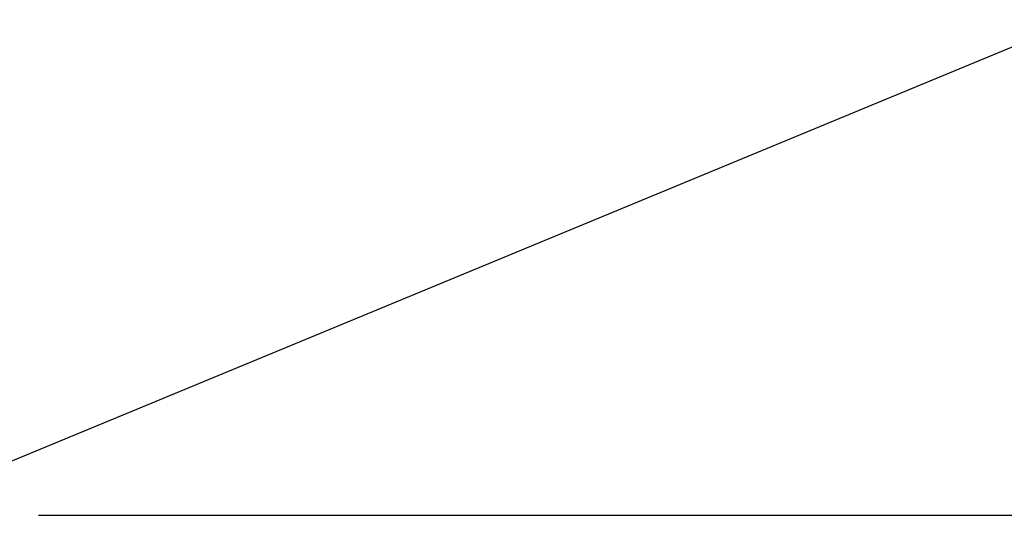
# Model space of a CAD drawing. Units: inches. Extents: x -4 to 404, y -4 to 314.
# Drawn here: x 97 to 111, y 82 to 89 of the extents above; entities that cross this region are included whole.
import ezdxf

# ---------------------------------------------------------------- set-up
doc = ezdxf.new("R2010")
doc.units = ezdxf.units.IN
doc.header["$MEASUREMENT"] = 0
doc.header["$PDSIZE"] = -1
doc.layers.add('OBJECT', color=7, linetype='Continuous')
doc.dimstyles.get("Standard").update_dxf_attribs({"dimtxt": 0.18, "dimasz": 0.18, "dimexe": 0.18, "dimexo": 0.0625, "dimgap": 0.09, "dimtad": 0, "dimtih": 1, "dimtoh": 1, "dimdec": 4, "dimzin": 0, "dimdsep": 46, "dimtxsty": 'Standard', "dimcen": 0.09, "dimadec": 0, "dimazin": 0, "dimtfac": 1, "dimtdec": 4, "dimtofl": 0, "dimtmove": 0, "dimatfit": 3, "dimfxl": 0, "dimtolj": 1, "dimtzin": 0, "dimarcsym": 0})

# ---------------------------------------------------------------- blocks, each defined once
blk = doc.blocks.new('_D_2')
at = {"layer": 'Defpoints', "color": 0}
for p in [(150.835, 105.312), (133.738, 87.398), (97.559, 82.351), (136.455, 82.351), (95.137, 82.241)]:
    blk.add_point(p, dxfattribs=at)
at = {"layer": 'OBJECT', "color": 0, "lineweight": -2}
for start, end in [(14.7904, 18.8394), (3.6606, 7.7526)]:
    blk.add_arc((95.402, 82.351), 38.667, start, end, dxfattribs=at)
at = {"layer": 'OBJECT', "color": 0}
for points in [[(132.382, 94.982), (131.612, 94.692), (131.125, 97.148)], [(133.578, 84.806), (134.401, 84.833), (134.069, 82.351)]]:
    blk.add_solid(points, dxfattribs=at)
at = {"layer": 'OBJECT', "color": 0, "insert": (127.982, 91.082), "char_height": 2.375, "attachment_point": 1}
blk.add_mtext('\\A1;22.50%%d', dxfattribs=at)

msp = doc.modelspace()

# ---------------------------------------------------------------- linework, layer by layer
at = {"color": 7, "linetype": 'Continuous', "lineweight": 25}
msp.add_line((95.402, 82.351), (150.835, 105.312), dxfattribs=at)
at = {"layer": 'OBJECT'}
msp.add_line((97.559, 82.351), (136.455, 82.351), dxfattribs=at)

# ---------------------------------------------------------------- dimensions: what is measured, and where the dimension line sits
dim = msp.add_angular_dim_2l(base=(133.738, 87.398), line1=((136.455, 82.351), (97.559, 82.351)), line2=((150.835, 105.312), (95.137, 82.241)), dimstyle='Standard', override={"dimscale": 19, "dimtxt": 0.125, "dimasz": 0.13, "dimexe": 0.125, "dimexo": 0.05, "dimgap": 0.06, "dimdec": 2, "dimadec": 2, "dimtdec": 2}, dxfattribs=at)
dim.commit()
dim.dimension.update_dxf_attribs({"geometry": '_D_2', "text_midpoint": (133.326, 89.894), "dimtype": 162})

doc.saveas('drawing.dxf')
